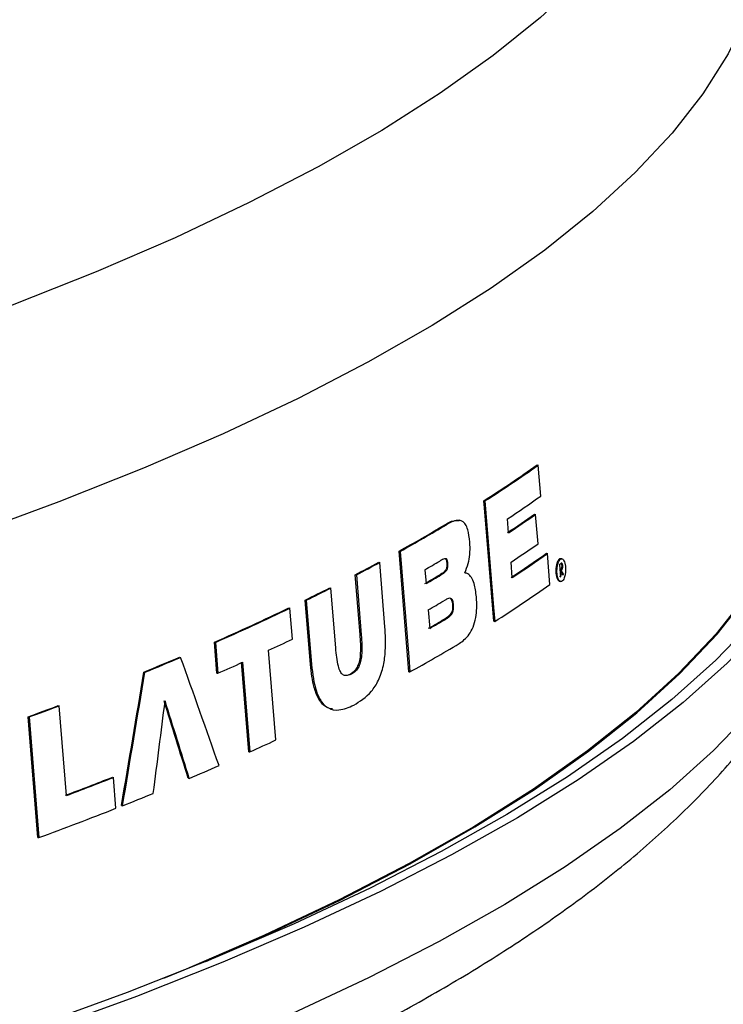
# Model space of a CAD drawing. Units: inches. Extents: x 2 to 154, y 1 to 99.
# Drawn here: x 142 to 143, y 53 to 53 of the extents above; entities that cross this region are included whole.
import ezdxf

# ---------------------------------------------------------------- set-up
doc = ezdxf.new("R2010")
doc.units = ezdxf.units.IN
doc.header["$MEASUREMENT"] = 0
doc.linetypes.add('SLD-Solid', pattern=[0])

msp = doc.modelspace()

# ---------------------------------------------------------------- linework, layer by layer
at = {"color": 7, "linetype": 'SLD-Solid', "lineweight": 25}
for p, q in [((142.5609735, 52.9942482), (142.5618088, 52.9940959)), ((142.5637868, 52.9699856), (142.5618088, 52.9940959)), ((142.5195224, 52.9663342), (142.5203505, 52.9661832)), ((142.5387745, 52.9413645), (142.5378881, 52.9522135)), ((142.5589698, 52.9558507), (142.559804, 52.9556987)), ((142.5616815, 52.9327942), (142.559804, 52.9556987)), ((142.4894719, 52.9477629), (142.490296, 52.9476127)), ((142.5009986, 52.9508902), (142.5001622, 52.9510426)), ((142.4610466, 52.8329811), (142.4534336, 52.9269928)), ((142.4534336, 52.9269928), (142.4542539, 52.9268433)), ((142.5681618, 52.9253613), (142.5689973, 52.925209)), ((142.5709756, 52.9010986), (142.5689973, 52.925209)), ((142.580304, 52.9209497), (142.5794688, 52.921102)), ((142.437556, 52.9182943), (142.4383749, 52.9181451)), ((142.4424357, 52.8679386), (142.4383749, 52.9181451)), ((142.4906497, 52.9174832), (142.4914736, 52.917333)), ((142.5416306, 52.9064068), (142.5406458, 52.9184612)), ((142.5783638, 52.9165736), (142.5791514, 52.9069899)), ((142.5801005, 52.9158927), (142.5809381, 52.91574)), ((142.423139, 52.8619117), (142.4193646, 52.9086334)), ((142.4193646, 52.9086334), (142.4201821, 52.9084845)), ((142.4201821, 52.9084845), (142.4239566, 52.8617627)), ((142.4735637, 52.9125506), (142.4744435, 52.9017028)), ((142.4851909, 52.9085842), (142.4860142, 52.9084341)), ((142.5051616, 52.9099907), (142.5045996, 52.9100931)), ((142.5787412, 52.911981), (142.5794012, 52.9118607)), ((142.5787621, 52.9117264), (142.5791264, 52.9116601)), ((142.5789818, 52.9123187), (142.5798191, 52.9121661)), ((142.5791256, 52.9073032), (142.5794899, 52.9072368)), ((142.5794899, 52.9072368), (142.5791264, 52.9116601)), ((142.5803092, 52.9086015), (142.5807257, 52.9089072)), ((142.5809317, 52.9088697), (142.5815633, 52.9087545)), ((142.5811467, 52.9084489), (142.5815633, 52.9087545)), ((142.399476, 52.8984168), (142.4002923, 52.898268)), ((142.4040626, 52.8515471), (142.4002923, 52.898268)), ((142.5784822, 52.9035378), (142.5793204, 52.9033851)), ((142.3675354, 52.8826973), (142.3683501, 52.8825488)), ((142.3702925, 52.858445), (142.3683501, 52.8825488)), ((142.3844263, 52.8387169), (142.3803785, 52.888921)), ((142.3803785, 52.888921), (142.3811938, 52.8887724)), ((142.3811938, 52.8887724), (142.3852415, 52.8385683)), ((142.4950139, 52.8852552), (142.495838, 52.8851051)), ((142.4761052, 52.8812126), (142.4772782, 52.866749)), ((142.4886511, 52.8739962), (142.4894743, 52.8738461)), ((142.5271881, 52.8723128), (142.5280162, 52.8721619)), ((142.423139, 52.8619117), (142.4239566, 52.8617627)), ((142.3114973, 52.8319617), (142.3095578, 52.856065)), ((142.3095578, 52.856065), (142.3103708, 52.8559168)), ((142.3103708, 52.8559168), (142.3123104, 52.8318135)), ((142.2824706, 52.8443609), (142.2832834, 52.8442127)), ((142.3574348, 52.7798027), (142.3518053, 52.8497031)), ((142.3363919, 52.7706614), (142.3307652, 52.8405613)), ((142.3315787, 52.8404131), (142.3372054, 52.7705132)), ((142.3844263, 52.8387169), (142.3852415, 52.8385683)), ((142.2546527, 52.8327778), (142.2554655, 52.8326296)), ((142.3114973, 52.8319617), (142.3123104, 52.8318135)), ((142.4153503, 52.8312152), (142.4161672, 52.8310663)), ((142.4610466, 52.8329811), (142.4618668, 52.8328316)), ((142.1879112, 52.8066059), (142.188725, 52.8064576)), ((142.1943531, 52.7365574), (142.188725, 52.8064576)), ((142.1720372, 52.7038983), (142.1644638, 52.7979028)), ((142.1644638, 52.7979028), (142.1652782, 52.7977544)), ((142.1652782, 52.7977544), (142.1728516, 52.7037499)), ((142.4014225, 52.8035892), (142.4022184, 52.8034442)), ((142.3363919, 52.7706614), (142.3372054, 52.7705132)), ((142.2301506, 52.7507954), (142.2309636, 52.7506472)), ((142.2329031, 52.7265439), (142.2309636, 52.7506472)), ((142.2891632, 52.7499897), (142.289976, 52.7498416)), ((142.2371872, 52.7287044), (142.2380002, 52.7285563)), ((142.1720372, 52.7038983), (142.1728516, 52.7037499)), ((142.2858248, 52.6004283), (142.2700198, 52.5939308))]:
    msp.add_line(p, q, dxfattribs=at)
at = {"color": 7, "linetype": 'SLD-Solid', "lineweight": 25, "flags": 128}
for points in [[(142.6602791, 53.6995517), (142.6713885, 53.6798633), (142.6845827, 53.649539), (142.6931753, 53.6189902), (142.6971508, 53.5882718), (142.6965018, 53.5574392), (142.6912297, 53.5265481), (142.681344, 53.4956539), (142.6668624, 53.4648125), (142.647811, 53.4340794), (142.6242242, 53.4035099), (142.5961445, 53.3731593), (142.5636225, 53.3430821), (142.5267168, 53.3133325), (142.4854939, 53.2839643), (142.440028, 53.2550302), (142.3904012, 53.2265825), (142.3367028, 53.1986723), (142.2790296, 53.1713501), (142.2174856, 53.144665)], [(142.2174856, 53.144665), (142.1521816, 53.1186652), (142.0832354, 53.0933974), (142.0107711, 53.0689072), (141.9349194, 53.0452388), (141.855817, 53.0224348), (141.7736064, 53.0005363), (141.6884357, 52.9795827), (141.6004584, 52.9596118), (141.5098332, 52.9406597), (141.4167232, 52.9227604), (141.3212963, 52.9059462), (141.2237244, 52.8902474), (141.1241834, 52.8756923), (141.0228527, 52.8623072), (140.9199149, 52.8501161), (140.8155554, 52.839141), (140.7099623, 52.8294018), (140.6033259, 52.8209159), (140.4958384, 52.8136986), (140.3876935, 52.807763), (140.2790861, 52.8031197), (140.1702118, 52.7997772), (140.0612669, 52.7977413), (139.9524477, 52.7970159), (139.8439504, 52.7976022), (139.7359703, 52.7994992), (139.6287021, 52.8027033), (139.5223392, 52.807209), (139.4170732, 52.813008), (139.3130937, 52.8200899), (139.2105882, 52.8284419), (139.1097414, 52.838049), (139.010735, 52.8488939), (138.9137474, 52.860957), (138.8189535, 52.8742165), (138.726524, 52.8886487), (138.6366254, 52.9042275), (138.5494199, 52.9209247), (138.4650646, 52.9387104), (138.3837114, 52.9575525), (138.305507, 52.977417), (138.2305923, 52.9982681), (138.1591022, 53.0200682), (138.0911658, 53.0427781), (138.0269052, 53.0663568), (137.9664365, 53.0907619), (137.9098685, 53.1159493), (137.8573031, 53.1418737), (137.8088351, 53.1684883), (137.7645519, 53.1957453), (137.7245332, 53.2235954), (137.6888512, 53.2519885), (137.6575701, 53.2808735), (137.6307464, 53.3101982), (137.6084283, 53.3399098), (137.5906561, 53.3699548), (137.5774618, 53.400279), (137.5688693, 53.4308279), (137.5648938, 53.4615463), (137.5655428, 53.4923788), (137.5708148, 53.52327), (137.5807006, 53.5541641), (137.5951822, 53.5850056), (137.5965141, 53.587425)], [(142.7415927, 53.4449803), (142.741899, 53.4391824), (142.7407898, 53.408055), (142.7350463, 53.3768742), (142.7246787, 53.3456952), (142.7097055, 53.3145736), (142.6901532, 53.2835646), (142.6660567, 53.2527235), (142.6374588, 53.222105), (142.6044104, 53.1917636), (142.5669701, 53.1617532), (142.5252045, 53.1321272), (142.479188, 53.1029383), (142.4290024, 53.0742383), (142.3747367, 53.0460783), (142.3164877, 53.0185084), (142.2543587, 52.9915775)], [(142.2543587, 52.9915775), (142.1884603, 52.9653336), (142.1189096, 52.9398233), (142.0458304, 52.915092), (141.9693525, 52.8911836), (141.8896118, 52.8681406), (141.8067503, 52.8460041), (141.7209151, 52.8248134), (141.632259, 52.8046061), (141.5409395, 52.7854182), (141.447119, 52.7672838), (141.3509643, 52.7502351), (141.2526464, 52.7343025), (141.1523401, 52.7195143), (141.0502237, 52.7058967), (140.9464787, 52.693474), (140.8412897, 52.6822683), (140.7348437, 52.6722995), (140.6273299, 52.6635853), (140.5189394, 52.6561412), (140.409865, 52.6499805), (140.3003007, 52.645114), (140.1904411, 52.6415505), (140.0804817, 52.6392963), (139.970618, 52.6383554), (139.8610452, 52.6387295), (139.7519582, 52.6404178), (139.643551, 52.6434175), (139.5360162, 52.6477232), (139.4295452, 52.6533271), (139.3243271, 52.6602194), (139.2205491, 52.6683878), (139.1183957, 52.6778178), (139.0180484, 52.6884926), (138.9196858, 52.7003932), (138.8234827, 52.7134984), (138.7296101, 52.7277851), (138.6382349, 52.7432277), (138.5495197, 52.7597988), (138.4636221, 52.777469), (138.3806949, 52.7962068), (138.3008855, 52.8159789), (138.2243357, 52.8367502), (138.1511818, 52.8584837), (138.0815538, 52.8811407), (138.0155754, 52.9046811), (137.953364, 52.929063), (137.8950301, 52.9542429), (137.8406776, 52.9801762), (137.790403, 53.0068167), (137.7442957, 53.0341171), (137.7024378, 53.0620288), (137.6649035, 53.0905022), (137.6317597, 53.1194866), (137.6030653, 53.1489306), (137.5788713, 53.1787818), (137.5592207, 53.208987), (137.5441484, 53.2394927), (137.5336814, 53.2702446), (137.527838, 53.3011879), (137.5265478, 53.3294685)], [(142.7612078, 53.2201404), (142.7649723, 53.2152389), (142.7856559, 53.1846647), (142.8017637, 53.1537808), (142.8132679, 53.1226405), (142.8201485, 53.0912978), (142.8223937, 53.0598069), (142.8199995, 53.0282225), (142.81297, 52.996599), (142.8013176, 52.9649914), (142.7850623, 52.9334542), (142.7642322, 52.9020422), (142.7388635, 52.8708096), (142.709, 52.8398107), (142.6746935, 52.8090989), (142.6360033, 52.7787275), (142.5929964, 52.7487491), (142.5457474, 52.7192155), (142.4943378, 52.690178), (142.4388569, 52.6616867), (142.3794005, 52.6337909), (142.3160718, 52.6065391), (142.2489801, 52.5799783), (142.1782419, 52.5541546), (142.1039794, 52.5291126), (142.0263212, 52.5048957), (141.9454019, 52.4815458), (141.8613614, 52.4591033), (141.7743453, 52.4376072), (141.6845042, 52.4170945), (141.5919937, 52.3976009), (141.4969738, 52.37916), (141.3996091, 52.3618039), (141.3000682, 52.3455624), (141.1985233, 52.3304638), (141.0951503, 52.3165343), (140.9901281, 52.3037978), (140.8836386, 52.2922765), (140.775866, 52.2819902), (140.666997, 52.2729569), (140.5572201, 52.2651922), (140.4467252, 52.2587094), (140.3357036, 52.2535198), (140.2243477, 52.2496325), (140.11285, 52.247054), (140.0014038, 52.245789), (139.8902018, 52.2458395), (139.7794366, 52.2472055), (139.6693, 52.2498847), (139.5599826, 52.2538723), (139.4516737, 52.2591616), (139.3445608, 52.2657432), (139.2388293, 52.2736059), (139.1346622, 52.282736), (139.03224, 52.2931178), (138.9317398, 52.3047332), (138.8333357, 52.3175621), (138.737198, 52.3315823)], [(142.7665118, 53.2013361), (142.776558, 53.1856053), (142.7926106, 53.1548272), (142.8040753, 53.1237937), (142.8109323, 53.0925585), (142.8131698, 53.0611757), (142.8107838, 53.0296995), (142.8037785, 52.9981845), (142.792166, 52.9666852), (142.7759664, 52.9352562), (142.7552078, 52.9039519), (142.729926, 52.8728265), (142.700165, 52.8419338), (142.6659761, 52.8113273), (142.6274186, 52.7810601), (142.5845592, 52.7511844), (142.5374721, 52.7217522), (142.4862389, 52.6928142), (142.4309482, 52.6644206), (142.3716957, 52.6366205), (142.3085841, 52.6094621), (142.2417225, 52.5829924), (142.1712268, 52.5572572), (142.097219, 52.5323011), (142.0198271, 52.5081672), (141.9391853, 52.4848974), (141.855433, 52.4625319), (141.7687153, 52.4411095), (141.6791822, 52.4206671), (141.5869889, 52.4012404), (141.4922949, 52.3828627), (141.3952641, 52.3655661), (141.2960645, 52.3493803), (141.1948678, 52.3343335), (141.0918493, 52.3204517), (140.9871872, 52.3077589), (140.8810628, 52.2962771), (140.7736598, 52.2860261), (140.6651641, 52.2770238), (140.5557636, 52.2692857), (140.4456476, 52.2628251), (140.3350068, 52.2576534), (140.2240327, 52.2537793), (140.1129174, 52.2512097), (140.0018532, 52.249949), (139.8910326, 52.2499994), (139.7806472, 52.2513607), (139.6708883, 52.2540307), (139.5619458, 52.2580047), (139.4540083, 52.2632758), (139.3472626, 52.2698348), (139.2418937, 52.2776706), (139.1380838, 52.2867694), (139.0360128, 52.2971155), (138.9358572, 52.3086911), (138.8377906, 52.321476), (138.7419826, 52.3354482)], [(142.3027936, 52.6070817), (142.3489721, 52.627311), (142.4074746, 52.654973), (142.4620109, 52.6832234), (142.5124853, 52.7120129), (142.5588095, 52.7412909), (142.6009024, 52.7710062), (142.6386902, 52.8011067), (142.6721068, 52.8315398), (142.7010935, 52.8622521), (142.7255998, 52.8931899), (142.7455825, 52.9242989), (142.7610068, 52.9555247), (142.7718456, 52.9868126), (142.77808, 53.0181077), (142.779699, 53.0493553), (142.7766997, 53.0805007), (142.7759305, 53.0847504)], [(142.7778405, 53.0646645), (142.7787295, 53.0497251), (142.7771657, 53.0184637), (142.7709805, 52.987154), (142.7601846, 52.955851), (142.744797, 52.9246097), (142.7248447, 52.8934848), (142.7003627, 52.8625309), (142.671394, 52.8318023), (142.6379893, 52.8013529), (142.6002073, 52.7712363), (142.5581142, 52.7415051), (142.5117839, 52.7122115), (142.4612977, 52.683407), (142.4067442, 52.6551421), (142.348219, 52.6274664), (142.2858248, 52.6004283)], [(142.5271881, 52.8723128), (142.5199761, 52.9607702), (142.5195224, 52.9663342)], [(142.5203505, 52.9661832), (142.5271184, 52.8831731), (142.5280162, 52.8721619)], [(142.4542539, 52.9268433), (142.4609414, 52.8442599), (142.4618668, 52.8328316)], [(142.5785639, 52.9120133), (142.5785296, 52.9119882), (142.5784953, 52.9119631), (142.5784609, 52.911938), (142.5784266, 52.911913), (142.5783922, 52.9118879), (142.5783579, 52.9118628), (142.5783235, 52.9118377), (142.5782892, 52.9118126)], [(142.5786527, 52.9073894), (142.5786104, 52.9073585), (142.5785681, 52.9073276), (142.5785258, 52.9072968), (142.5784835, 52.9072659), (142.5784412, 52.907235), (142.5783989, 52.9072042), (142.5783566, 52.9071733), (142.5783143, 52.9071425)], [(142.5791264, 52.9116601), (142.5791607, 52.9116851), (142.5791951, 52.9117102), (142.5792294, 52.9117353), (142.5792638, 52.9117604), (142.5792981, 52.9117855), (142.5793325, 52.9118105), (142.5793668, 52.9118356), (142.5794012, 52.9118607)], [(142.5791514, 52.9069899), (142.5791937, 52.9070208), (142.579236, 52.9070516), (142.5792783, 52.9070825), (142.5793206, 52.9071133), (142.579363, 52.9071442), (142.5794053, 52.9071751), (142.5794476, 52.9072059), (142.5794899, 52.9072368)]]:
    msp.add_lwpolyline(points, dxfattribs=at)
at = {"color": 8, "linetype": 'SLD-Solid', "lineweight": 25, "flags": 128}
msp.add_lwpolyline([(142.8083187, 52.9557066), (142.8018636, 52.9276763), (142.7902662, 52.8962182), (142.7740878, 52.8648302), (142.7533563, 52.8335668), (142.7281076, 52.802482), (142.6983854, 52.7716297), (142.6642412, 52.7410632), (142.625734, 52.7108355), (142.5829306, 52.6809989), (142.5359051, 52.651605), (142.4847388, 52.6227049), (142.4295203, 52.5943483), (142.3703452, 52.5665846), (142.307316, 52.5394617), (142.2405418, 52.5130266), (142.1701382, 52.487325), (142.096227, 52.4624014), (142.0189363, 52.4382991), (141.9383998, 52.4150597), (141.8547569, 52.3927234), (141.7681524, 52.3713289), (141.6787364, 52.3509133), (141.5866635, 52.3315119), (141.4920931, 52.3131583), (141.3951891, 52.2958843), (141.2961191, 52.2797197), (141.1950546, 52.2646925), (141.0921706, 52.2508288), (140.9876453, 52.2381526), (140.8816596, 52.2266858), (140.7743969, 52.2164482), (140.6660429, 52.2074576), (140.5567853, 52.1997296), (140.4468131, 52.1932775), (140.3363168, 52.1881125), (140.2254876, 52.1842435), (140.1145175, 52.1816773), (140.0035985, 52.1804182), (139.8929226, 52.1804685), (139.7826814, 52.1818281), (139.6730659, 52.1844946), (139.5642656, 52.1884633), (139.4564691, 52.1937275), (139.349863, 52.2002781), (139.2446317, 52.2081036), (139.1409574, 52.2171905), (139.0390197, 52.2275231), (138.938995, 52.2390836), (138.8410564, 52.2518518), (138.7453736, 52.2658057)], dxfattribs=at)
at = {"color": 7, "linetype": 'SLD-Solid', "lineweight": 25}
for centre, radius, start, end in [((141.9714032, 53.8250014), 1.0186973, 302.5516036, 305.3626222), ((141.9718951, 53.8255397), 1.0194592, 302.5466882, 305.3558982), ((141.9916669, 53.7759587), 0.9883895, 303.5481535, 305.3690352), ((141.9857291, 53.7740733), 0.9990461, 303.5553383, 305.0148005), ((141.9862222, 53.7746058), 0.9998025, 303.5497884, 305.0083019), ((141.8086877, 54.0873463), 1.3274478, 299.0585696, 300.8539866), ((141.8091675, 54.0879498), 1.3282713, 299.0556307, 300.8500613), ((141.9875371, 53.7528305), 1.0010502, 303.5406475, 304.9975988), ((141.9956212, 53.7291921), 0.9868874, 303.5333745, 305.4609416), ((141.9961152, 53.729721), 0.9876403, 303.5278479, 305.4541536), ((141.7114009, 54.2636845), 1.5288479, 297.5853893, 298.35732), ((141.7118771, 54.2643155), 1.5296973, 297.5831956, 298.3547384), ((141.8218582, 54.0459688), 1.3074238, 299.8985242, 300.4851242), ((142.0512721, 53.6394345), 0.8946249, 306.098578, 306.1583918), ((141.8219907, 54.0351069), 1.3072444, 299.8992675, 300.4859386), ((141.8224711, 54.0357067), 1.3080645, 299.8958716, 300.4822176), ((141.6274285, 54.4271765), 1.7126482, 296.080967, 296.79449), ((141.6279028, 54.427825), 1.713514, 296.0794893, 296.7926791), ((141.9791147, 53.7334184), 1.0213009, 302.5104347, 305.4165553), ((141.5202629, 54.6507559), 1.9605871, 293.7396203, 295.6042354), ((141.5207362, 54.6514192), 1.9614667, 293.7391629, 295.6029815), ((141.824351, 54.0150763), 1.3078343, 299.8906452, 300.5087932), ((141.8246878, 54.0007937), 1.3078684, 299.8905041, 300.5086378), ((141.8251682, 54.0013934), 1.3086884, 299.8871164, 300.5049077), ((141.5623077, 54.5432329), 1.8685154, 294.9942104, 295.6212846), ((141.8171423, 53.9943529), 1.3284583, 299.0332984, 300.9423236), ((141.3803215, 54.9717562), 2.3107757, 292.2328356, 292.9799921), ((141.3807945, 54.9724262), 2.3116615, 292.2329589, 292.9798295), ((141.4820389, 54.7180152), 2.0608511, 293.7582162, 294.3448473), ((141.2091647, 55.4075734), 2.7790244, 290.1057173, 290.6213655), ((141.2096374, 55.4082348), 2.7799023, 290.1065933, 290.6220667), ((141.5261619, 54.5633694), 1.9677716, 294.3408098, 294.9889707), ((141.4341316, 54.7704392), 2.1943756, 292.9555753, 293.6156962), ((141.2672453, 55.198232), 2.6300442, 290.6217608, 291.4763727), ((141.2677183, 55.198898), 2.6309264, 290.6224617, 291.4767735), ((141.3346108, 55.0097555), 2.4535652, 291.6043136, 292.2077558), ((141.2480827, 55.23058), 2.6907374, 290.1016067, 291.4693773)]:
    msp.add_arc(centre, radius, start, end, dxfattribs=at)
for centre, major_axis, ratio, start_param, end_param in [((140.2610734, 53.6793185), (2.4486046, -2.3182381), 0.40711109, 0.85444337, 0.85586276), ((140.2611617, 53.6779038), (2.4496488, -2.3192267), 0.40711109, 0.85497783, 0.85639649), ((140.2611272, 53.6792334), (2.4495572, -2.3191399), 0.40711109, 0.85453994, 0.85595875), ((140.430232, 52.3077076), (-2.076538, 5.6893547), 0.31786366, 4.67591128, 4.69069844), ((139.9061329, 52.2109864), (1.4583147, 6.5825392), 0.32461046, 4.86270882, 4.87853787), ((139.9060448, 52.2105811), (1.4588721, 6.5850552), 0.32461046, 4.86271782, 4.87854084), ((139.8649858, 51.6913854), (1.4264177, 7.827942), 0.27749223, 4.89686817, 4.90615171), ((140.497789, 51.7743294), (-2.0412841, 6.9967728), 0.27392525, 4.77209444, 4.7807924), ((140.4979262, 51.7737837), (-2.0420629, 6.9994422), 0.27392525, 4.77209809, 4.78079274)]:
    msp.add_ellipse(centre, major_axis=major_axis, ratio=ratio, start_param=start_param, end_param=end_param, dxfattribs=at)
for points, knots in [([(138.7817906, 52.2078143), (138.7975235, 52.2054328), (138.8432316, 52.1985139), (138.9204896, 52.1878882), (139.0140673, 52.1763186), (139.1093951, 52.1658906), (139.2062897, 52.1565981), (139.3046161, 52.1484568), (139.4042235, 52.1414749), (139.5049619, 52.1356613), (139.6066782, 52.1310226), (139.7092174, 52.1275647), (139.8124228, 52.1252914), (139.9161365, 52.1242054), (140.0201995, 52.1243075), (140.124452, 52.1255973), (140.2287339, 52.1280724), (140.3328844, 52.1317289), (140.4367429, 52.1365614), (140.5401495, 52.1425628), (140.6429456, 52.1497245), (140.7449736, 52.1580362), (140.8460774, 52.1674863), (140.9461026, 52.1780616), (141.044897, 52.1897478), (141.1423107, 52.2025292), (141.2381965, 52.2163887), (141.3324102, 52.2313085), (141.4248109, 52.2472697), (141.5152615, 52.2642527), (141.6036287, 52.2822373), (141.6897836, 52.3012032), (141.773602, 52.3211301), (141.8549645, 52.341998), (141.9337571, 52.3637879), (142.0098713, 52.3864821), (142.0832043, 52.4100653), (142.1536594, 52.4345249), (142.2211455, 52.4598528), (142.2855777, 52.4860459), (142.3468756, 52.5131081), (142.4049628, 52.5410519), (142.459764, 52.5698998), (142.5112009, 52.599686), (142.5591856, 52.6304552), (142.6036109, 52.6622597), (142.6443213, 52.6951369), (142.6811107, 52.7290883), (142.7137241, 52.7640514), (142.7419133, 52.7998849), (142.7654208, 52.8363729), (142.7842686, 52.8732248), (142.7979498, 52.9102323), (142.8057343, 52.9376526), (142.8075804, 52.9527772), (142.8079021, 52.9554123)], [0, 0, 0, 0, 0.01013995, 0.02945923, 0.04876487, 0.06805659, 0.08733625, 0.10660551, 0.12586586, 0.1451186, 0.16436496, 0.18360604, 0.20284287, 0.22207639, 0.24130751, 0.26053711, 0.27976603, 0.29899508, 0.31822483, 0.33745614, 0.35668987, 0.3759269, 0.39516819, 0.41441473, 0.43366759, 0.45292794, 0.47219707, 0.4914764, 0.51076751, 0.53007218, 0.54939243, 0.56873054, 0.58808915, 0.60747125, 0.6268803, 0.64632028, 0.66579578, 0.68531205, 0.70487509, 0.72449165, 0.7441691, 0.76391518, 0.78373725, 0.80364093, 0.82362735, 0.84368836, 0.86379865, 0.88388188, 0.90382202, 0.92346296, 0.94263072, 0.96118691, 0.97907912, 0.99635506, 1, 1, 1, 1]), ([(142.5085041, 52.9341008), (142.50811, 52.937509), (142.5074967, 52.9428124), (142.5052484, 52.9481059), (142.5024749, 52.9509001), (142.497363, 52.9514087), (142.4931499, 52.9491457), (142.490296, 52.9476127)], [0, 0, 0, 0, 0.2080289, 0.32370533, 0.43946597, 0.62028704, 1, 1, 1, 1]), ([(142.4894719, 52.9477629), (142.491655, 52.9490505), (142.4952183, 52.9511521), (142.4987588, 52.9508986), (142.5001302, 52.9508004)], [0, 0, 0, 0, 0.612675179, 1, 1, 1, 1]), ([(142.5045945, 52.9100794), (142.5056007, 52.9124059), (142.5074012, 52.9165689), (142.5086863, 52.9244652), (142.5087752, 52.930224), (142.5085561, 52.9333568), (142.5085041, 52.9341008)], [0, 0, 0, 0, 0.35416814, 0.63373257, 0.91301518, 1, 1, 1, 1]), ([(142.4914736, 52.917333), (142.4913948, 52.9180315), (142.4912674, 52.91916), (142.4908053, 52.9203821), (142.4902371, 52.9210442), (142.488754, 52.9212878), (142.4870315, 52.9203463), (142.4855715, 52.9195277), (142.4851334, 52.9192821)], [0, 0, 0, 0, 0.13344887, 0.21563232, 0.29850317, 0.398379, 0.81949117, 1, 1, 1, 1]), ([(142.4889963, 52.9212521), (142.4891948, 52.921188), (142.4896033, 52.9210561), (142.4901306, 52.9202307), (142.4904971, 52.9189832), (142.490599, 52.9179813), (142.4906497, 52.9174832)], [0, 0, 0, 0, 0.22799381, 0.469191, 0.73611332, 1, 1, 1, 1]), ([(142.5794635, 52.9210528), (142.5791304, 52.9210587), (142.578409, 52.9210715), (142.577338, 52.919874), (142.5763993, 52.9178184), (142.5757604, 52.9150638), (142.5755093, 52.9120044), (142.5756654, 52.9090356), (142.5761874, 52.9064775), (142.5770044, 52.9046381), (142.5778217, 52.9036536), (142.5783438, 52.9036525), (142.5785014, 52.9036522)], [0, 0, 0, 0, 0.0945414, 0.20473401, 0.31702454, 0.42926492, 0.53926949, 0.64591273, 0.74963553, 0.8520957, 0.95536634, 1, 1, 1, 1]), ([(142.5826416, 52.9078463), (142.58282, 52.9087544), (142.583177, 52.9105713), (142.5832501, 52.9136272), (142.5829579, 52.9164581), (142.5823237, 52.9187807), (142.5814319, 52.9203734), (142.5803641, 52.9211003), (142.5792182, 52.9208646), (142.5781141, 52.9196389), (142.5771888, 52.9175147), (142.576571, 52.9147362), (142.576344, 52.9116707), (142.5765232, 52.9087156), (142.5770652, 52.9062028), (142.5778956, 52.9043643), (142.5789279, 52.9033575), (142.5800672, 52.9032884), (142.5811925, 52.904217), (142.582084, 52.905852), (142.5824819, 52.9072751), (142.5826416, 52.9078463)], [0, 0, 0, 0, 0.05390344, 0.10785955, 0.16053041, 0.211949, 0.26314392, 0.31517715, 0.36874134, 0.42391167, 0.48007727, 0.53614839, 0.59105043, 0.64426447, 0.69605485, 0.74727371, 0.79895603, 0.85193647, 0.90655814, 0.96249474, 1, 1, 1, 1]), ([(142.4906497, 52.9174832), (142.4906843, 52.9167782), (142.4907408, 52.9156267), (142.4904931, 52.9140396), (142.4900534, 52.9127737), (142.4885907, 52.9106287), (142.4868645, 52.9096032), (142.4854403, 52.908736), (142.4851909, 52.9085842)], [0, 0, 0, 0, 0.130336773, 0.212872467, 0.295302105, 0.409449739, 0.89660683, 1, 1, 1, 1]), ([(142.4860142, 52.9084341), (142.4866225, 52.9088073), (142.4878396, 52.9095539), (142.4893719, 52.9107486), (142.4905019, 52.9119513), (142.4911144, 52.9132056), (142.4914407, 52.9144986), (142.4915503, 52.9159066), (142.4915003, 52.9168371), (142.4914736, 52.917333)], [0, 0, 0, 0, 0.25173375, 0.50368352, 0.64792231, 0.74469673, 0.82597073, 0.90723873, 1, 1, 1, 1]), ([(142.5801005, 52.9158927), (142.5801157, 52.9155659), (142.5801438, 52.9149656), (142.580035, 52.9140992), (142.5798246, 52.9133584), (142.5794642, 52.9127165), (142.5791596, 52.9124654), (142.5789818, 52.9123187)], [0, 0, 0, 0, 0.19222823, 0.35305864, 0.51400987, 0.71631559, 1, 1, 1, 1]), ([(142.5799813, 52.9176174), (142.5798369, 52.917559), (142.5796194, 52.9174711), (142.5793332, 52.9172793), (142.5791899, 52.917176), (142.5791182, 52.9171243)], [0, 0, 0, 0, 0.49714782, 0.74851297, 1, 1, 1, 1]), ([(142.5796433, 52.9174611), (142.5797002, 52.9173926), (142.5798564, 52.917205), (142.5800194, 52.9166262), (142.5800752, 52.9161216), (142.5801005, 52.9158927)], [0, 0, 0, 0, 0.2387558, 0.65457394, 1, 1, 1, 1]), ([(142.5798191, 52.9121661), (142.5800257, 52.9123367), (142.5803459, 52.912601), (142.5807146, 52.9133429), (142.580906, 52.9141212), (142.5809809, 52.914966), (142.580952, 52.9154881), (142.5809381, 52.91574)], [0, 0, 0, 0, 0.32792948, 0.50832137, 0.69004643, 0.85044092, 1, 1, 1, 1]), ([(142.5809381, 52.91574), (142.5809051, 52.9160282), (142.5808387, 52.9166077), (142.5806021, 52.9172204), (142.5803076, 52.9175944), (142.5800947, 52.9176094), (142.5799813, 52.9176174)], [0, 0, 0, 0, 0.25899607, 0.52085996, 0.74474465, 1, 1, 1, 1]), ([(142.5136827, 52.8913524), (142.51324, 52.8950089), (142.512526, 52.9009054), (142.5099292, 52.906792), (142.5073119, 52.9094747), (142.5054453, 52.9098901), (142.5045945, 52.9100794)], [0, 0, 0, 0, 0.36491427, 0.58847262, 0.81243459, 1, 1, 1, 1]), ([(142.495838, 52.8851051), (142.4957405, 52.8860015), (142.4955804, 52.8874744), (142.4949911, 52.8890984), (142.4942904, 52.8899974), (142.492754, 52.8905141), (142.4907193, 52.8896426), (142.4890121, 52.8887023), (142.4883, 52.8883101)], [0, 0, 0, 0, 0.14109571, 0.23183638, 0.32240822, 0.41853664, 0.7574415, 1, 1, 1, 1]), ([(142.4932972, 52.8900892), (142.4935476, 52.8898934), (142.4940619, 52.8894912), (142.4946684, 52.8879578), (142.4948899, 52.8864087), (142.4949937, 52.8854427), (142.4950139, 52.8852552)], [0, 0, 0, 0, 0.26724894, 0.54867996, 0.91240175, 1, 1, 1, 1]), ([(142.5002023, 52.8549537), (142.5029266, 52.8568947), (142.5068921, 52.85972), (142.5112123, 52.8674983), (142.5133018, 52.8747448), (142.5141286, 52.8831244), (142.5138385, 52.8884784), (142.5136827, 52.8913524)], [0, 0, 0, 0, 0.35877748, 0.52222059, 0.68721313, 0.83209845, 1, 1, 1, 1]), ([(142.4950139, 52.8852552), (142.4950651, 52.8842889), (142.4951485, 52.882718), (142.4948231, 52.8805466), (142.4942393, 52.8788311), (142.4929551, 52.8770496), (142.4910446, 52.8754926), (142.4894534, 52.8744978), (142.4886511, 52.8739962)], [0, 0, 0, 0, 0.14731648, 0.23949329, 0.33188708, 0.45581929, 0.725601, 1, 1, 1, 1]), ([(142.4894743, 52.8738461), (142.4902107, 52.8743006), (142.4916841, 52.8752101), (142.4934824, 52.8766638), (142.4947618, 52.8781809), (142.4954622, 52.8797091), (142.4958368, 52.8814461), (142.4959486, 52.8833062), (142.4958754, 52.8844968), (142.495838, 52.8851051)], [0, 0, 0, 0, 0.25140438, 0.50305343, 0.62818235, 0.72187198, 0.81587309, 0.90592667, 1, 1, 1, 1]), ([(142.4181037, 52.8069568), (142.4228758, 52.8098616), (142.4298551, 52.8141098), (142.4376651, 52.8258172), (142.4413984, 52.8371022), (142.4432795, 52.8517337), (142.4427595, 52.8617204), (142.4424357, 52.8679386)], [0, 0, 0, 0, 0.33567293, 0.49092067, 0.64785676, 0.78074087, 1, 1, 1, 1]), ([(142.4153503, 52.8312152), (142.4167675, 52.8320935), (142.4189716, 52.8334595), (142.4215339, 52.8373427), (142.4230486, 52.8419327), (142.4238856, 52.8504651), (142.4234495, 52.857152), (142.423139, 52.8619117)], [0, 0, 0, 0, 0.22191677, 0.34514787, 0.46945796, 0.62236228, 1, 1, 1, 1]), ([(142.4239566, 52.8617627), (142.4243125, 52.8564607), (142.4247763, 52.8495505), (142.4236486, 52.8408688), (142.4220061, 52.8364528), (142.4194095, 52.8330144), (142.4173304, 52.8317652), (142.4161672, 52.8310663)], [0, 0, 0, 0, 0.41812594, 0.54495221, 0.67340833, 0.81728939, 1, 1, 1, 1]), ([(142.4161672, 52.8310663), (142.4147816, 52.8304995), (142.4125945, 52.8296048), (142.409623, 52.8304802), (142.4074736, 52.8330053), (142.4051786, 52.8399376), (142.4045351, 52.8466313), (142.4040626, 52.8515471)], [0, 0, 0, 0, 0.21346598, 0.33694087, 0.46151847, 0.60454123, 1, 1, 1, 1]), ([(142.4015047, 52.803975), (142.3999288, 52.8042485), (142.3960357, 52.8049241), (142.3908777, 52.810771), (142.3862864, 52.8223374), (142.3851388, 52.8324425), (142.3844263, 52.8387169)], [0, 0, 0, 0, 0.17075005, 0.42183023, 0.64100541, 1, 1, 1, 1]), ([(142.3852415, 52.8385683), (142.3861176, 52.8312488), (142.3874506, 52.8201108), (142.3927825, 52.8090019), (142.3989506, 52.8036159), (142.407734, 52.8024761), (142.414291, 52.8053094), (142.4181037, 52.8069568)], [0, 0, 0, 0, 0.26599526, 0.40475957, 0.5441238, 0.73492753, 1, 1, 1, 1]), ([(142.4105969, 52.8304175), (142.411251, 52.8302924), (142.412831, 52.8299902), (142.4144196, 52.8307626), (142.4153503, 52.8312152)], [0, 0, 0, 0, 0.41405741, 1, 1, 1, 1])]:
    msp.add_open_spline(points, degree=3, knots=knots, dxfattribs=at)

doc.saveas('drawing.dxf')
